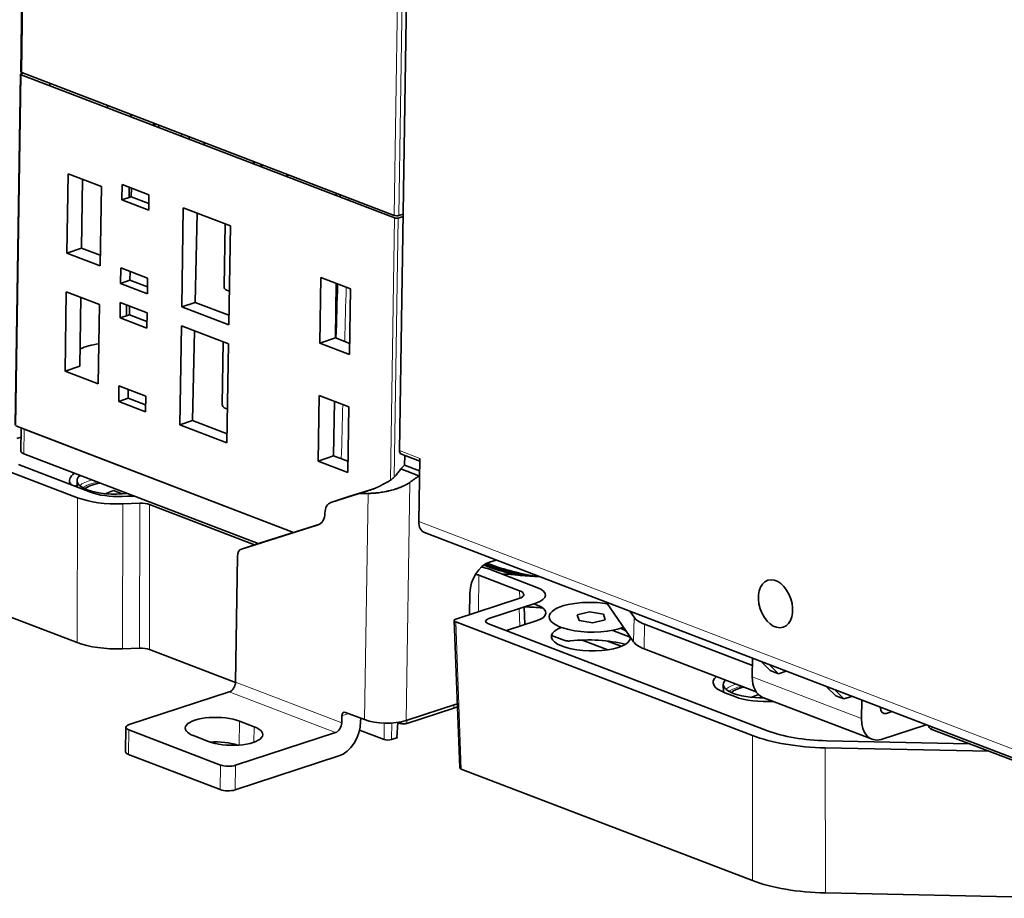
# Model space of a CAD drawing. Units: millimetres. Extents: x 65 to 1152, y 77 to 816.
# Drawn here: x 943 to 1036, y 577 to 660 of the extents above; entities that cross this region are included whole.
import ezdxf

# ---------------------------------------------------------------- set-up
doc = ezdxf.new("R2010")
doc.units = ezdxf.units.MM
doc.layers.add('1', color=7, linetype='Continuous', true_color=0xffffff)

msp = doc.modelspace()

# ---------------------------------------------------------------- linework, layer by layer
at = {"layer": '1', "color": 18, "linetype": 'Continuous', "lineweight": 35}
for p, q in [((943.434, 688.329), (942.92, 655.323)), ((979.787, 673.208), (978.947, 619.303)), ((942.896, 655.09), (942.376, 621.71)), ((978.477, 641.427), (942.965, 655.027)), ((942.973, 655.152), (943.124, 655.202)), ((943.004, 655.248), (978.446, 641.674)), ((945.698, 654.216), (945.696, 653.981)), ((951.183, 652.115), (951.175, 651.883)), ((953.384, 651.037), (953.387, 651.196)), ((953.387, 651.196), (953.494, 651.23)), ((956.047, 650.253), (956.044, 650.019)), ((958.934, 648.912), (958.938, 649.146)), ((959.046, 649.104), (958.936, 649.068)), ((960.201, 648.426), (960.532, 648.534)), ((964.903, 646.625), (965.235, 646.733)), ((965.791, 646.375), (965.997, 646.442)), ((947.308, 638.094), (947.426, 645.639)), ((947.426, 645.639), (950.583, 644.43)), ((968.437, 645.508), (968.231, 645.441)), ((948.703, 638.563), (948.805, 645.111)), ((950.583, 644.43), (950.466, 636.884)), ((952.535, 643.14), (952.558, 644.621)), ((955.108, 643.644), (952.558, 644.621)), ((953.43, 643.45), (952.535, 643.14)), ((953.215, 643.375), (953.236, 644.361)), ((953.443, 644.282), (953.43, 643.45)), ((955.095, 642.813), (953.43, 643.45)), ((955.108, 643.644), (955.085, 642.163)), ((972.91, 643.559), (972.914, 643.793)), ((952.535, 643.14), (955.085, 642.163)), ((958.38, 642.382), (958.234, 632.973)), ((962.854, 640.668), (958.38, 642.382)), ((959.512, 633.403), (959.7, 641.876)), ((979.294, 641.571), (978.831, 641.42)), ((978.87, 641.665), (979.298, 641.805)), ((962.353, 640.86), (962.26, 634.9)), ((962.707, 631.26), (962.854, 640.668)), ((948.703, 638.563), (947.308, 638.094)), ((950.466, 636.884), (947.308, 638.094)), ((950.481, 637.882), (948.703, 638.563)), ((952.434, 636.673), (952.411, 635.192)), ((954.984, 635.696), (952.434, 636.673)), ((953.307, 635.503), (953.32, 636.334)), ((953.307, 635.503), (952.411, 635.192)), ((952.411, 635.192), (954.961, 634.215)), ((954.971, 634.865), (953.307, 635.503)), ((954.984, 635.696), (954.961, 634.215)), ((971.374, 629.536), (971.471, 635.772)), ((971.471, 635.772), (974.288, 634.693)), ((972.841, 630.03), (972.922, 635.216)), ((947.134, 626.873), (947.251, 634.419)), ((947.251, 634.419), (950.408, 633.21)), ((962.429, 634.6), (962.757, 634.475)), ((974.288, 634.693), (974.191, 628.457)), ((948.528, 627.343), (948.63, 633.891)), ((950.408, 633.21), (950.291, 625.664)), ((952.36, 631.919), (952.383, 633.4)), ((954.933, 632.424), (952.383, 633.4)), ((952.966, 632.13), (952.989, 633.169)), ((959.512, 633.403), (958.234, 632.973)), ((962.721, 632.174), (959.512, 633.403)), ((953.256, 632.23), (952.36, 631.919)), ((953.269, 633.061), (953.256, 632.23)), ((954.921, 631.593), (953.256, 632.23)), ((954.933, 632.424), (954.91, 630.943)), ((958.234, 632.973), (962.707, 631.26)), ((952.36, 631.919), (954.91, 630.943)), ((958.206, 631.159), (958.061, 621.754)), ((962.678, 629.447), (958.206, 631.159)), ((959.262, 622.158), (959.451, 630.682)), ((962.178, 629.638), (962.085, 623.68)), ((962.531, 620.042), (962.678, 629.447)), ((972.841, 630.03), (971.374, 629.536)), ((974.191, 628.457), (971.374, 629.536)), ((974.207, 629.507), (972.841, 630.03)), ((948.528, 627.343), (947.134, 626.873)), ((950.291, 625.664), (947.134, 626.873)), ((952.26, 625.453), (952.237, 623.972)), ((954.81, 624.476), (952.26, 625.453)), ((953.132, 624.282), (953.145, 625.114)), ((953.132, 624.282), (952.237, 623.972)), ((952.237, 623.972), (954.787, 622.995)), ((954.797, 623.645), (953.132, 624.282)), ((954.81, 624.476), (954.787, 622.995)), ((971.199, 618.315), (971.296, 624.552)), ((971.296, 624.552), (974.113, 623.473)), ((972.667, 618.81), (972.747, 623.996)), ((962.255, 623.38), (962.581, 623.255)), ((974.113, 623.473), (974.016, 617.236)), ((959.262, 622.158), (958.061, 621.754)), ((962.544, 620.901), (959.262, 622.158)), ((968.864, 611.53), (942.446, 621.647)), ((942.961, 621.449), (942.927, 619.256)), ((968.864, 611.53), (943.242, 621.342)), ((958.061, 621.754), (962.531, 620.042)), ((942.949, 620.599), (942.55, 620.469)), ((943.205, 619.004), (965.506, 610.464)), ((972.667, 618.81), (971.199, 618.315)), ((974.016, 617.236), (971.199, 618.315)), ((974.033, 618.287), (972.667, 618.81)), ((979.128, 618.955), (980.865, 618.289)), ((979.446, 618.833), (979.432, 617.929)), ((980.775, 612.553), (980.869, 618.567)), ((948.316, 614.827), (941.228, 617.541)), ((949.543, 615.355), (942.7, 617.975)), ((979.432, 617.929), (979.067, 617.568)), ((979.067, 617.568), (980.798, 616.905)), ((980.85, 617.385), (979.432, 617.929)), ((948.269, 616.433), (948.293, 615.834)), ((980.844, 616.95), (980.798, 616.905)), ((951.754, 615.527), (950.939, 615.209)), ((952.559, 615.184), (951.754, 615.527)), ((976.514, 615.683), (974.229, 614.959)), ((976.301, 615.61), (976.325, 615.617)), ((953.699, 614.986), (952.552, 614.944)), ((974.224, 614.958), (972.42, 614.369)), ((975.115, 615.222), (972.425, 614.371)), ((974.229, 614.959), (974.224, 614.958)), ((954.229, 614.299), (952.612, 614.241)), ((965.153, 610.348), (955.175, 614.17)), ((971.212, 612.256), (963.917, 609.945)), ((971.352, 612.317), (965.721, 610.534)), ((981.316, 611.507), (1050.975, 584.829)), ((965.718, 610.533), (963.914, 609.944)), ((965.721, 610.534), (965.718, 610.533)), ((963.346, 597.293), (963.532, 609.259)), ((987.49, 608.689), (988.13, 608.898)), ((992, 606.298), (987.495, 608.023)), ((990.351, 605.981), (986.503, 607.455)), ((984.301, 603.271), (990.307, 605.231)), ((985.617, 603.7), (985.649, 605.762)), ((987.438, 603.336), (991.913, 604.796)), ((990.874, 602.76), (990.812, 604.437)), ((991.723, 604.735), (992.041, 604.613)), ((998.629, 604.877), (1001.213, 601.116)), ((948.29, 601.042), (941.464, 603.656)), ((995.859, 603.675), (997.021, 603.962)), ((996.018, 603.164), (995.859, 603.675)), ((997.34, 602.941), (996.018, 603.164)), ((997.021, 603.962), (998.343, 603.739)), ((998.502, 603.228), (997.34, 602.941)), ((998.343, 603.739), (998.502, 603.228)), ((1001.25, 603.454), (1000.859, 604.023)), ((984.147, 603.143), (984.668, 589.149)), ((1012.513, 592.211), (984.287, 603.021)), ((1013.96, 592.667), (987.409, 602.836)), ((991.953, 603.112), (989.11, 602.184)), ((1012.517, 598.864), (1002.248, 602.797)), ((994.656, 601.257), (993.413, 601.733)), ((998.751, 600.357), (996.321, 601.288)), ((999.243, 602.209), (1000.898, 601.575)), ((952.587, 600.456), (954.204, 600.514)), ((963.344, 597.246), (955.149, 600.385)), ((998.741, 601.192), (1000.04, 600.695)), ((1002.211, 600.46), (1012.865, 596.38)), ((1012.501, 597.797), (1012.528, 599.554)), ((1014.216, 598.388), (1013.367, 599.232)), ((1014.133, 598.939), (1014.996, 598.089)), ((1014.216, 598.388), (1014.996, 598.089)), ((1014.996, 598.089), (1015.73, 598.316)), ((1015.73, 598.316), (1015.734, 598.326)), ((1009.736, 597.064), (1009.766, 596.324)), ((1020.436, 595.999), (1019.575, 596.855)), ((953.233, 593.248), (962.757, 596.357)), ((1009.879, 596.278), (1010.849, 595.907)), ((1013.095, 596.109), (1012.406, 595.841)), ((1013.519, 595.841), (1023.903, 591.865)), ((1020.341, 596.561), (1021.216, 595.7)), ((1020.436, 595.999), (1021.216, 595.7)), ((1021.216, 595.7), (1021.96, 595.93)), ((1021.96, 595.93), (1021.964, 595.94)), ((979.574, 593.64), (984.442, 595.228)), ((979.637, 593.368), (984.11, 594.828)), ((1022.884, 593.82), (1022.911, 595.577)), ((1024.695, 594.876), (1024.695, 594.894)), ((973.452, 593.422), (973.462, 594.077)), ((975.616, 593.723), (973.816, 594.412)), ((975.249, 593.544), (975.254, 593.861)), ((1025.769, 594.483), (1025.261, 594.317)), ((952.925, 592.999), (952.888, 590.661)), ((963.727, 593.58), (965.111, 593.049)), ((978.683, 591.987), (978.774, 593.46)), ((978.93, 593.383), (978.772, 593.443)), ((978.931, 593.485), (978.93, 593.383)), ((1024.755, 591.826), (1029.048, 593.227)), ((1029.308, 593.127), (1029.307, 593.049)), ((953.203, 592.748), (961.925, 589.407)), ((960.782, 591.637), (959.397, 592.167)), ((963.339, 589.378), (972.863, 592.486)), ((977.47, 591.837), (975.143, 592.728)), ((978.683, 591.987), (978.176, 591.822)), ((1051.076, 584.568), (1029.585, 592.798)), ((1035.033, 590.712), (1019.447, 591.038)), ((1033.144, 591.435), (1019.565, 591.72)), ((1024.749, 591.828), (1024.755, 591.826)), ((1024.755, 591.83), (1024.755, 591.826)), ((953.167, 590.41), (961.889, 587.07)), ((973.188, 590.266), (963.303, 587.04)), ((1012.522, 578.412), (984.807, 589.027)), ((1043.767, 576.731), (1019.456, 577.24))]:
    msp.add_line(p, q, dxfattribs=at)
at = {"layer": '1', "color": 8, "linetype": 'Continuous', "lineweight": 18}
for p, q in [((943.518, 688.254), (943.004, 655.248)), ((978.446, 641.674), (978.96, 674.681)), ((979.384, 674.672), (978.87, 641.665)), ((942.965, 655.027), (942.446, 621.647)), ((942.971, 655.025), (942.973, 655.152)), ((958.243, 649.177), (958.247, 649.411)), ((978.089, 616.503), (978.477, 641.427)), ((978.831, 641.42), (978.447, 616.788)), ((943.242, 621.342), (943.205, 619.004)), ((978.947, 619.303), (980.869, 618.567)), ((979.927, 616.288), (979.574, 593.64)), ((948.29, 601.042), (948.316, 614.827)), ((974.229, 614.959), (972.425, 614.371)), ((975.616, 593.723), (975.951, 615.238)), ((952.612, 614.241), (952.587, 600.456)), ((954.204, 600.514), (954.229, 614.299)), ((955.175, 614.17), (955.149, 600.385)), ((980.775, 612.553), (1050.425, 585.879)), ((971.224, 612.259), (971.212, 612.256)), ((965.721, 610.534), (963.917, 609.945)), ((986.503, 607.455), (986.452, 603.973)), ((990.378, 605.256), (990.351, 605.981)), ((990.342, 604.284), (990.404, 602.606)), ((1001.213, 601.116), (1001.25, 603.454)), ((984.287, 603.021), (984.807, 589.027)), ((1002.248, 602.797), (1002.211, 600.46)), ((1012.501, 597.797), (1022.884, 593.82)), ((963.346, 597.293), (973.452, 593.422)), ((972.863, 592.486), (962.757, 596.357)), ((984.11, 594.828), (984.115, 595.122)), ((974.125, 594.293), (973.462, 594.077)), ((963.727, 593.58), (963.691, 591.303)), ((965.111, 593.049), (965.088, 591.57)), ((977.47, 591.837), (977.493, 593.393)), ((978.199, 593.403), (978.176, 591.822)), ((979.637, 593.368), (979.641, 593.662)), ((1029.589, 593.02), (1029.585, 592.798)), ((953.203, 592.748), (953.167, 590.41)), ((1012.522, 578.412), (1012.513, 592.211)), ((1019.447, 591.038), (1019.456, 577.24)), ((961.889, 587.07), (961.925, 589.407)), ((963.339, 589.378), (963.303, 587.04))]:
    msp.add_line(p, q, dxfattribs=at)
at = {"layer": '1', "color": 18, "linetype": 'Continuous', "lineweight": 35}
for centre, major_axis, ratio, start_param, end_param in [((943.146, 655.086), (0.25, -0.004), 0.354288, 2.340998, 3.911794), ((943.22, 655.318), (-0.3, 0.005), 0.354288, 6.283183, 7.053387), ((965.445, 646.508), (0.5, -0.008), 0.354395, 5.125335, 5.482423), ((968.578, 645.308), (-0.5, 0.008), 0.35418, 5.482758, 5.839845), ((978.663, 641.745), (-0.3, 0.005), 0.354288, 0.770201, 2.340998), ((978.658, 641.486), (0.25, -0.004), 0.354288, 3.911794, 5.48259), ((962.433, 634.834), (-0.078, 0.238), 0.65128, 1.085497, 2.655989), ((952.339, 627.785), (5, -0.01), 0.365595, 1.98059, 2.430311), ((962.258, 623.614), (-0.078, 0.238), 0.65128, 1.085497, 2.655989), ((943.927, 619.24), (-1, 0.016), 0.354288, 6.283182, 7.053387), ((979.305, 619.422), (0.176, 0.468), 0.66552, 2.065423, 3.137883), ((951.768, 616.403), (4.22, -0.066), 0.354288, 2.660164, 3.416109), ((951.768, 616.403), (3.5, -0.054), 0.354288, 2.728976, 5.094498), ((951.731, 614.065), (-6.35, 0.099), 0.354288, 5.291307, 5.343248), ((951.75, 615.281), (-2.9, 0.045), 0.354288, 5.173921, 5.939291), ((952.068, 616.18), (3.5, -0.054), 0.354409, 3.9118, 4.856682), ((951.924, 616.006), (5, -0.077), 0.354503, 3.911803, 4.855969), ((951.768, 616.403), (4.22, -0.066), 0.354288, 5.03295, 5.163523), ((954.381, 613.91), (1.1, -0.017), 0.354503, 0.770211, 1.714376), ((972.885, 612.943), (0.465, -1.426), 0.651117, 3.135894, 4.210373), ((970.706, 613.826), (0.512, -1.569), 0.651117, 6.277487, 7.351966), ((981.848, 612.909), (0.529, 1.404), 0.66552, 2.065423, 3.137881), ((964.224, 608.994), (0.31, -0.951), 0.651117, 3.135889, 4.226725), ((987.453, 606.351), (-0.894, -2.335), 0.671213, 3.639913, 5.210709), ((985.332, 607.316), (3, -0.047), 0.35453, 0.770531, 1.087546), ((997.841, 611.782), (-14.698, 0.229), 0.354288, 0.744102, 1.017237), ((997.843, 611.875), (14.498, -0.226), 0.354288, 3.889999, 4.248632), ((997.843, 611.875), (-14.298, 0.223), 0.354288, 0.744971, 1.151218), ((985.422, 607.101), (1.5, -0.023), 0.354719, 0.770787, 1.046493), ((998.016, 623.002), (44.844, -0.698), 0.354288, 4.506914, 4.588876), ((989.266, 605.628), (-1.502, 0.023), 0.353857, 2.341631, 3.911209), ((989.834, 605.592), (-3.002, 0.047), 0.354045, 2.341354, 3.911465), ((997.979, 620.664), (-46.545, 0.725), 0.354288, 1.423205, 1.459261), ((989.874, 603.907), (-3.002, 0.047), 0.354045, 2.341354, 3.911465), ((997.18, 603.452), (-4, 0.062), 0.354288, 4.321677, 6.283185), ((984.648, 603.138), (-0.501, 0.008), 0.353857, 5.483223, 7.052802), ((988.131, 603.071), (-1.001, 0.016), 0.354045, 5.482946, 7.053058), ((997.18, 603.452), (-4, 0.062), 0.354288, 0, 1.163296), ((997.18, 603.452), (-4, 0.062), 0.354288, 3.320687, 3.455776), ((1005.134, 603.739), (4, -0.062), 0.354288, 3.388195, 3.911794), ((997.152, 601.581), (3.75, -0.058), 0.354288, 2.427392, 6.283185), ((997.18, 603.452), (-4, 0.062), 0.354288, 1.163296, 2.454687), ((997.152, 601.581), (3.75, -0.058), 0.354288, 0.455257, 0.71434), ((997.115, 599.244), (-5.794, 0.09), 0.354288, 4.111001, 5.057763), ((997.152, 601.581), (3.75, -0.058), 0.354288, 0, 0.037916), ((951.898, 602.221), (5, -0.077), 0.354503, 3.911803, 4.855969), ((954.355, 600.125), (1.1, -0.017), 0.354503, 0.770211, 1.714376), ((1005.097, 601.402), (-4, 0.062), 0.354288, 0.246603, 0.770201), ((1012.766, 597.22), (-4, 0.062), 0.354288, 5.885254, 7.053387), ((1014.521, 598.456), (-1.001, -2.615), 0.671213, 5.210709, 6.283179), ((962.768, 597.105), (0.286, 0.747), 0.671213, 3.639913, 5.210709), ((1013.235, 597.034), (3.5, -0.054), 0.354288, 2.801466, 4.832604), ((1013.217, 595.912), (-2.9, 0.045), 0.354288, 5.256621, 5.939328), ((1013.735, 596.849), (-4, 0.062), 0.354288, 0.770201, 1.779487), ((985.148, 594.431), (1.5, -0.023), 0.354288, 2.057911, 2.340998), ((1025.272, 595.065), (-0.286, -0.747), 0.671213, 5.210709, 6.781505), ((961.562, 592.873), (3, -0.047), 0.354288, 0.770201, 3.911794), ((973.808, 593.944), (-0.155, 0.475), 0.651117, 5.797521, 7.368317), ((1024.904, 594.479), (1.001, 2.615), 0.671213, 2.069116, 3.586316), ((953.925, 592.983), (-1, 0.016), 0.354288, 5.48259, 7.053387), ((962.946, 592.343), (3, -0.047), 0.354288, 3.911794, 7.053387), ((972.875, 593.234), (-0.286, -0.747), 0.671213, 0.49832, 2.069116), ((973.228, 592.884), (1.001, 2.615), 0.671213, 3.639913, 5.210709), ((977.636, 594.382), (2.8, -0.044), 0.354288, 3.911794, 5.48259), ((979.29, 593.501), (-0.5, 0.008), 0.354288, 0.770201, 2.340998), ((1030.307, 593.034), (1, -0.016), 0.354288, 3.1416, 3.911794), ((978.544, 592.04), (-0.2, 0.003), 0.353967, 2.341644, 3.911546), ((1019.657, 594.545), (9.9, -0.152), 0.354461, 3.911712, 4.696605), ((1019.733, 594.552), (8, -0.124), 0.354385, 3.911748, 4.696862), ((961.526, 590.536), (3, -0.047), 0.354288, 0.836715, 1.778014), ((977.83, 591.955), (0.5, -0.008), 0.354719, 3.912379, 5.481958), ((953.888, 590.646), (1, -0.016), 0.354288, 3.141589, 3.911794), ((962.647, 589.643), (-1, 0.016), 0.354288, 0.770201, 2.340998), ((985.168, 589.144), (-0.501, 0.008), 0.353857, 0.018672, 0.769616), ((962.611, 587.305), (1, -0.016), 0.354288, 3.911794, 5.48259), ((1019.666, 580.746), (9.9, -0.152), 0.354461, 3.911712, 4.696605)]:
    msp.add_ellipse(centre, major_axis=major_axis, ratio=ratio, start_param=start_param, end_param=end_param, dxfattribs=at)
at = {"layer": '1', "color": 8, "linetype": 'Continuous', "lineweight": 18}
for centre, major_axis, start_param, end_param in [((951.754, 615.503), (3.449, -0.054), 2.211497, 2.785624), ((951.75, 615.281), (-3.199, 0.05), 5.203668, 5.876263), ((997.838, 611.545), (-13.945, 0.217), 0.700792, 1.024671), ((1013.221, 596.134), (3.449, -0.054), 2.278784, 2.78566), ((1013.217, 595.912), (-3.199, 0.05), 5.278121, 5.876399)]:
    msp.add_ellipse(centre, major_axis=major_axis, ratio=0.354288, start_param=start_param, end_param=end_param, dxfattribs=at)
at = {"layer": '1', "color": 18, "linetype": 'Continuous', "lineweight": 35}
msp.add_ellipse((1014.709, 604.742), major_axis=(-0.729, 2.232), ratio=0.651117, dxfattribs=at)
at = {"layer": '1', "color": 8, "linetype": 'Continuous', "lineweight": 18}
for points in [[(955.535, 650.448), (955.532, 650.371), (955.528, 650.294), (955.525, 650.217)], [(974.127, 643.328), (974.124, 643.251), (974.122, 643.173), (974.12, 643.095)], [(973.555, 623.686), (973.506, 621.966), (973.458, 620.246), (973.409, 618.525)]]:
    msp.add_open_spline(points, degree=3, dxfattribs=at)
at = {"layer": '1', "color": 18, "linetype": 'Continuous', "lineweight": 35}
for points in [[(955.671, 650.161), (955.674, 650.238), (955.677, 650.315), (955.681, 650.393)], [(973.295, 643.646), (973.293, 643.569), (973.291, 643.491), (973.288, 643.414)], [(973.049, 635.167), (972.999, 633.447), (972.95, 631.727), (972.901, 630.007)], [(977.239, 616.028), (977.295, 616.063), (977.353, 616.096), (977.411, 616.126)]]:
    msp.add_open_spline(points, degree=3, dxfattribs=at)
at = {"layer": '1', "color": 8, "linetype": 'Continuous', "lineweight": 18}
msp.add_open_spline([(973.877, 634.85), (973.827, 633.146), (973.778, 631.442), (973.728, 629.722), (973.728, 629.707), (973.727, 629.691)], degree=3, knots=[0, 0, 0, 0, 0.990748, 0.990748, 1, 1, 1, 1], dxfattribs=at)
at = {"layer": '1', "color": 18, "linetype": 'Continuous', "lineweight": 35}
for points, knots in [([(978.554, 616.902), (978.577, 616.928), (978.599, 616.955), (978.643, 617.009), (978.708, 617.09), (978.773, 617.173), (978.9, 617.34), (978.984, 617.454), (979.067, 617.568)], [0, 0, 0, 0, 0.125, 0.125, 0.25, 0.5, 0.5, 1, 1, 1, 1]), ([(975.951, 615.238), (976.015, 615.238), (976.149, 615.24), (976.366, 615.248), (976.521, 615.259), (976.641, 615.269), (976.682, 615.273), (976.764, 615.281), (976.807, 615.285), (976.934, 615.299), (977.106, 615.32), (977.371, 615.361), (977.553, 615.395), (977.69, 615.422), (977.737, 615.432), (977.829, 615.452), (977.875, 615.462), (978.013, 615.494), (978.197, 615.54), (978.379, 615.592), (978.515, 615.634), (978.583, 615.656), (978.65, 615.678), (978.695, 615.693), (978.718, 615.701), (978.829, 615.74), (979.004, 615.806), (979.255, 615.912), (979.415, 615.99), (979.512, 616.04), (979.531, 616.05), (979.57, 616.071), (979.589, 616.081), (979.646, 616.113), (979.683, 616.134), (979.791, 616.198), (979.861, 616.243), (979.927, 616.288)], [0, 0, 0, 0, 0.0625, 0.125, 0.1875, 0.1875, 0.21875, 0.21875, 0.25, 0.25, 0.3125, 0.375, 0.4375, 0.4375, 0.46875, 0.46875, 0.5, 0.5, 0.5625, 0.625, 0.625, 0.65625, 0.671875, 0.671875, 0.6875, 0.6875, 0.75, 0.8125, 0.875, 0.875, 0.890625, 0.890625, 0.90625, 0.90625, 0.9375, 0.9375, 1, 1, 1, 1]), ([(978.554, 616.902), (978.516, 616.857), (978.474, 616.813), (978.407, 616.749), (978.384, 616.728), (978.349, 616.697), (978.337, 616.687), (978.312, 616.667), (978.3, 616.657), (978.238, 616.607), (978.187, 616.57), (978.11, 616.516), (978.084, 616.498), (978.031, 616.464), (978.004, 616.447), (977.925, 616.398), (977.872, 616.368), (977.795, 616.325), (977.757, 616.304), (977.719, 616.284), (977.695, 616.271), (977.682, 616.265), (977.621, 616.233), (977.575, 616.209), (977.489, 616.166), (977.448, 616.145), (977.411, 616.126)], [0, 0, 0, 0, 0.125, 0.125, 0.1875, 0.1875, 0.21875, 0.21875, 0.25, 0.25, 0.375, 0.375, 0.4375, 0.4375, 0.5, 0.5, 0.625, 0.625, 0.6875, 0.71875, 0.71875, 0.75, 0.75, 0.875, 0.875, 1, 1, 1, 1]), ([(979.927, 616.288), (980.073, 616.388), (980.218, 616.49), (980.508, 616.696), (980.653, 616.801), (980.798, 616.905)], [0, 0, 0, 0, 0.5, 0.5, 1, 1, 1, 1]), ([(975.115, 615.222), (975.507, 615.35), (975.898, 615.478), (976.294, 615.607), (976.298, 615.608), (976.301, 615.61)], [0, 0, 0, 0, 0.990775, 0.990775, 1, 1, 1, 1]), ([(977.239, 616.028), (977.235, 616.026), (977.224, 616.019), (977.205, 616.007), (977.181, 615.993), (977.15, 615.975), (977.112, 615.954), (977.072, 615.931), (977.026, 615.907), (976.975, 615.881), (976.916, 615.852), (976.858, 615.825), (976.799, 615.798), (976.739, 615.772), (976.678, 615.746), (976.619, 615.723), (976.572, 615.705), (976.538, 615.692), (976.514, 615.683), (976.49, 615.674), (976.466, 615.665), (976.44, 615.656), (976.41, 615.646), (976.371, 615.632), (976.341, 615.623), (976.325, 615.617)], [0, 0, 0, 0, 0.016355, 0.040715, 0.069094, 0.101036, 0.152004, 0.200949, 0.242454, 0.308156, 0.372594, 0.439388, 0.499315, 0.565166, 0.630885, 0.695126, 0.751488, 0.777327, 0.802878, 0.828135, 0.853085, 0.877728, 0.907508, 0.948209, 1, 1, 1, 1]), ([(975.115, 615.222), (975.254, 615.227), (975.393, 615.231), (975.671, 615.237), (975.811, 615.239), (975.951, 615.238)], [0, 0, 0, 0, 0.5, 0.5, 1, 1, 1, 1]), ([(987.115, 608.514), (987.135, 608.505), (987.206, 608.474), (987.329, 608.42), (987.488, 608.353), (987.65, 608.288), (987.814, 608.223), (987.981, 608.16), (988.151, 608.098), (988.323, 608.036), (988.498, 607.976), (988.675, 607.917), (988.855, 607.859), (989.037, 607.803), (989.221, 607.747), (989.408, 607.692), (989.597, 607.639), (989.789, 607.587), (989.982, 607.536), (990.159, 607.491), (990.272, 607.463), (990.319, 607.452)], [0, 0, 0, 0, 0.021289, 0.076844, 0.132356, 0.187825, 0.243253, 0.298641, 0.35399, 0.409303, 0.464579, 0.519822, 0.575031, 0.63021, 0.685358, 0.740478, 0.79557, 0.850636, 0.905678, 0.960696, 1, 1, 1, 1]), ([(995.184, 601.206), (995.161, 601.203), (995.115, 601.199), (995.068, 601.198), (995.032, 601.197), (995.02, 601.198), (994.996, 601.198), (994.984, 601.198), (994.949, 601.2), (994.925, 601.202), (994.891, 601.205), (994.879, 601.206), (994.856, 601.209), (994.845, 601.211), (994.811, 601.216), (994.769, 601.224), (994.729, 601.234), (994.691, 601.245), (994.673, 601.251), (994.656, 601.257)], [0, 0, 0, 0, 0.125, 0.25, 0.25, 0.3125, 0.3125, 0.375, 0.375, 0.5, 0.5, 0.5625, 0.5625, 0.625, 0.625, 0.75, 0.875, 0.875, 1, 1, 1, 1])]:
    msp.add_open_spline(points, degree=3, knots=knots, dxfattribs=at)

doc.saveas('drawing.dxf')
